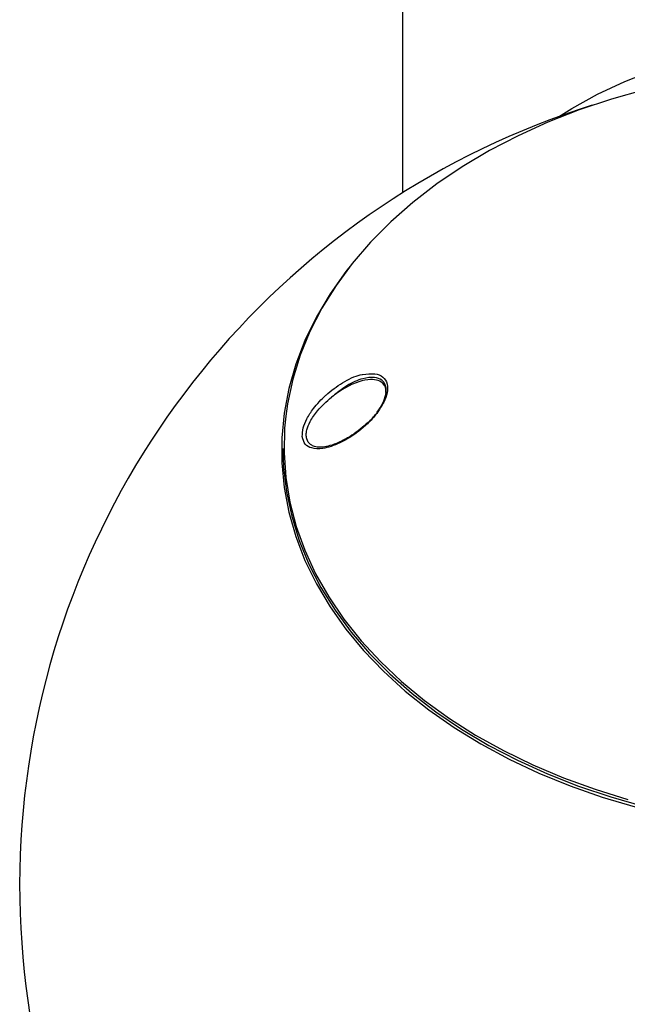
# Model space of a CAD drawing. Units: millimetres. Extents: x -3482 to 3816, y -3328 to 3672.
# Drawn here: x -3256 to -3163, y 154 to 304 of the extents above; entities that cross this region are included whole.
import ezdxf

# ---------------------------------------------------------------- set-up
doc = ezdxf.new("R2010")
doc.units = ezdxf.units.MM

msp = doc.modelspace()

# ---------------------------------------------------------------- linework, layer by layer
at = {"color": 7, "linetype": 'Continuous', "lineweight": 25}
for p, q in [((-3197.78, 657.69), (-3197.78, 278.03)), ((-3216.06, 238.94), (-3216.06, 238.66))]:
    msp.add_line(p, q, dxfattribs=at)
at = {"color": 7, "linetype": 'Continuous', "lineweight": 25, "flags": 128}
for points in [[(-3173.95, 289.67), (-3171.92, 290.92), (-3167.97, 293.09), (-3163.82, 295.03), (-3159.5, 296.73), (-3155.03, 298.18), (-3150.44, 299.39), (-3145.74, 300.33), (-3140.96, 301), (-3136.13, 301.41), (-3131.28, 301.55), (-3126.42, 301.41), (-3121.59, 301), (-3116.82, 300.33), (-3112.12, 299.39), (-3107.52, 298.18), (-3103.05, 296.73), (-3098.73, 295.03), (-3094.58, 293.09), (-3090.63, 290.92), (-3088.6, 289.67)], [(-3160.79, 293.8), (-3165.86, 292.37), (-3170.79, 290.72), (-3175.55, 288.85), (-3180.12, 286.77), (-3184.49, 284.5), (-3188.64, 282.03), (-3192.55, 279.39), (-3196.2, 276.57), (-3199.57, 273.6), (-3202.66, 270.49), (-3205.45, 267.24), (-3207.93, 263.88), (-3210.09, 260.41), (-3211.92, 256.85), (-3213.41, 253.22), (-3214.56, 249.53), (-3215.35, 245.8), (-3215.62, 243.91)], [(-3205.57, 267.09), (-3206.44, 265.98), (-3208.85, 262.58), (-3210.94, 259.07), (-3212.69, 255.48), (-3214.1, 251.82), (-3215.17, 248.1), (-3215.88, 244.34), (-3216.23, 240.56), (-3216.23, 236.77), (-3215.88, 232.99), (-3215.17, 229.23), (-3214.1, 225.51), (-3212.69, 221.85), (-3210.94, 218.26), (-3208.85, 214.75), (-3206.44, 211.34), (-3203.72, 208.05), (-3200.69, 204.89), (-3197.36, 201.87), (-3193.76, 199), (-3189.9, 196.3), (-3185.8, 193.78), (-3181.46, 191.44), (-3176.92, 189.3), (-3172.18, 187.37), (-3167.27, 185.66), (-3162.21, 184.17)], [(-3215.62, 243.91), (-3215.79, 242.04), (-3215.88, 238.27), (-3215.62, 234.5), (-3215, 230.75), (-3214.03, 227.04), (-3212.71, 223.38), (-3211.05, 219.78), (-3209.05, 216.27), (-3206.73, 212.85), (-3204.1, 209.55), (-3201.15, 206.36), (-3197.92, 203.32), (-3194.4, 200.42), (-3190.62, 197.69), (-3186.6, 195.14), (-3182.33, 192.76), (-3177.86, 190.59), (-3173.19, 188.61), (-3168.34, 186.85), (-3163.34, 185.31)], [(-3216.06, 238.94), (-3215.96, 236.1), (-3215.51, 232.34), (-3214.71, 228.6), (-3213.57, 224.9), (-3212.07, 221.26), (-3210.24, 217.7), (-3208.08, 214.23), (-3205.6, 210.86), (-3202.8, 207.6), (-3199.7, 204.48), (-3196.32, 201.51), (-3192.66, 198.69), (-3188.75, 196.04), (-3184.59, 193.56), (-3180.22, 191.28), (-3175.63, 189.2), (-3170.86, 187.33), (-3165.93, 185.68), (-3160.85, 184.24)]]:
    msp.add_lwpolyline(points, dxfattribs=at)
at = {"color": 7, "linetype": 'Continuous', "lineweight": 25}
msp.add_arc((-3131.28, 172.18), 125, 107.4622, 237.8593, dxfattribs=at)
for points, knots in [([(-3213.09, 240.76), (-3213.08, 241.19), (-3213.05, 242.03), (-3212.41, 243.55), (-3211.27, 245.3), (-3210.08, 246.57), (-3208.47, 248), (-3206.61, 249.25), (-3204.71, 250.19), (-3203.9, 250.24), (-3203.88, 250.24)], [0, 0, 0, 0, 0.1175181, 0.2299383, 0.3539195, 0.534518, 0.5615027, 0.7764255, 0.9955389, 1, 1, 1, 1]), ([(-3203.88, 250.24), (-3203.23, 250.33), (-3202.02, 250.51), (-3200.69, 249.97), (-3200.02, 248.93), (-3200.04, 247.53), (-3200.57, 246.02), (-3201.56, 244.44), (-3202.87, 242.92), (-3203.9, 242.06), (-3204.38, 241.66)], [0, 0, 0, 0, 0.158883, 0.291665, 0.425255, 0.539663, 0.646014, 0.758434, 0.887383, 1, 1, 1, 1]), ([(-3202.82, 243.08), (-3202.41, 243.54), (-3201.61, 244.43), (-3200.76, 245.88), (-3200.26, 247.27), (-3200.25, 248.49), (-3200.62, 249.13), (-3201.19, 249.61), (-3202.12, 249.92), (-3203.96, 249.69), (-3206.28, 248.68), (-3207.85, 247.41), (-3208.63, 246.79)], [0, 0, 0, 0, 0.092275, 0.178363, 0.260867, 0.349313, 0.436887, 0.453276, 0.557322, 0.686239, 0.846303, 1, 1, 1, 1]), ([(-3200.34, 247.5), (-3200.32, 247.67), (-3200.28, 248.23), (-3200.68, 248.88), (-3201.47, 249.41), (-3202.74, 249.55), (-3204.52, 249.19), (-3206.6, 248.28), (-3207.99, 247.26), (-3208.63, 246.79)], [0, 0, 0, 0, 0.053321, 0.170341, 0.293904, 0.438116, 0.613143, 0.82131, 1, 1, 1, 1]), ([(-3211.63, 239.46), (-3211.71, 239.5), (-3212.09, 239.69), (-3212.41, 240.24), (-3212.53, 241.03), (-3212.41, 241.92), (-3211.9, 243.19), (-3210.92, 244.57), (-3209.77, 245.82), (-3209.01, 246.46), (-3208.63, 246.79)], [0, 0, 0, 0, 0.039823, 0.199739, 0.290531, 0.383122, 0.53332, 0.724525, 0.859943, 1, 1, 1, 1]), ([(-3203.03, 242.98), (-3203.23, 242.79), (-3203.82, 242.23), (-3204.87, 241.39), (-3205.96, 240.65), (-3206.63, 240.32), (-3206.85, 240.21)], [0, 0, 0, 0, 0.166564, 0.490537, 0.826823, 1, 1, 1, 1]), ([(-3204.38, 241.66), (-3204.56, 241.52), (-3205.53, 240.78), (-3207.46, 239.64), (-3209.83, 238.86), (-3211.62, 238.9), (-3212.76, 239.51), (-3212.98, 240.34), (-3213.09, 240.76)], [0, 0, 0, 0, 0.0497068, 0.2684255, 0.5116864, 0.6988851, 0.8489713, 1, 1, 1, 1]), ([(-3206.85, 240.21), (-3207.08, 240.09), (-3207.77, 239.73), (-3208.82, 239.37), (-3209.93, 239.14), (-3210.84, 239.14), (-3211.42, 239.26), (-3211.6, 239.43), (-3211.63, 239.45)], [0, 0, 0, 0, 0.117517, 0.353616, 0.560246, 0.755539, 0.959242, 1, 1, 1, 1])]:
    msp.add_open_spline(points, degree=3, knots=knots, dxfattribs=at)

doc.saveas('drawing.dxf')
